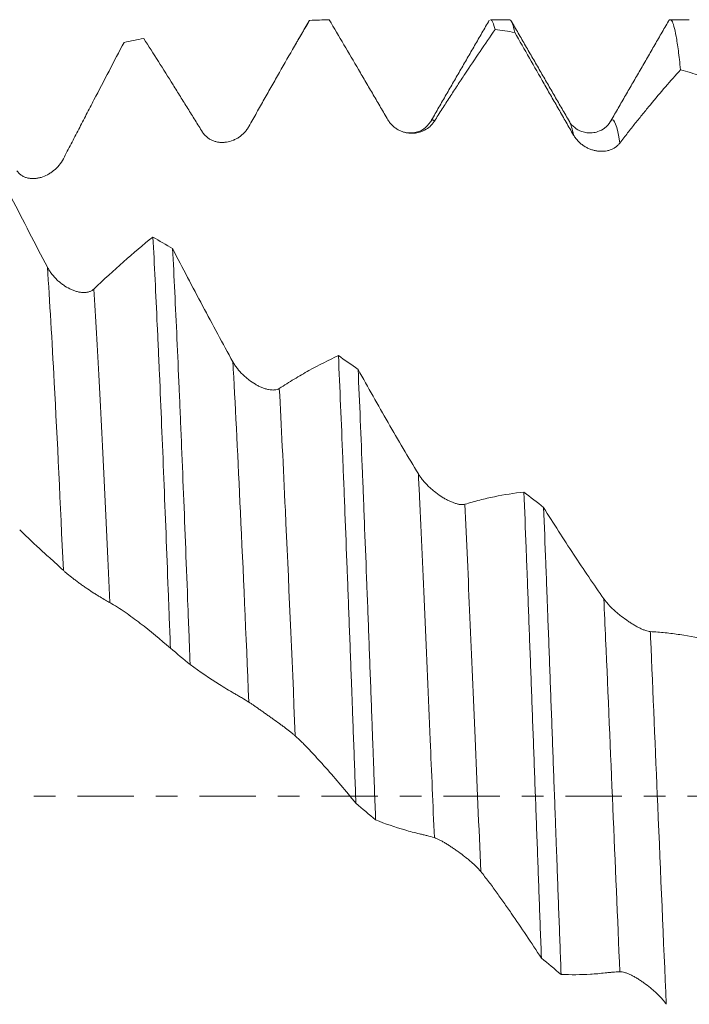
# Model space of a CAD drawing. Units: millimetres. Extents: x -85 to 136, y -82 to 36.
# Drawn here: x 79 to 92, y -4 to 15 of the extents above; entities that cross this region are included whole.
import ezdxf

# ---------------------------------------------------------------- set-up
doc = ezdxf.new("R2010")
doc.units = ezdxf.units.MM
doc.linetypes.add('CENTER', pattern=[47.5, 22, -8.5, 8.5, -8.5])
for name, color, linetype in [('1', 4, 'Continuous'), ('2', 7, 'Continuous'), ('SK4', 2, 'CENTER')]:
    doc.layers.add(name, color=color, linetype=linetype)
doc.styles.add('iso_b_vert', font='simplex.shx')
doc.dimstyles.get("Standard").update_dxf_attribs({"dimtxt": 0.18, "dimasz": 0.18, "dimexe": 0.18, "dimexo": 0.0625, "dimgap": 0.09, "dimtad": 1, "dimzin": 0, "dimdsep": 52, "dimtxsty": 'Standard', "dimcen": 0.09, "dimadec": 0, "dimazin": 0, "dimtfac": 1, "dimtdec": 4, "dimtofl": 0, "dimtmove": 0, "dimatfit": 3, "dimfxl": 1, "dimtolj": 1, "dimtzin": 0, "dimarcsym": 0})

# ---------------------------------------------------------------- blocks, each defined once
blk = doc.blocks.new('_U5')
at = {"layer": '2', "lineweight": 13}
for p, q in [((38.5, -1.5875), (38.5, -35.610626)), ((115, -16.698126), (115, -35.610626)), ((115, -33.610626), (38.5, -33.610626))]:
    blk.add_line(p, q, dxfattribs=at)
at = {"layer": '2', "lineweight": 18}
for points in [[(38.5, -33.610626), (41.999998, -33.149842), (42.000002, -34.07141)], [(115, -33.610626), (111.500002, -34.07141), (111.499998, -33.149842)]]:
    blk.add_solid(points, dxfattribs=at)
at = {"layer": '2', "lineweight": 18, "insert": (73.388544, -32.725512), "char_height": 3, "attachment_point": 7, "line_spacing_factor": 1.084337, "style": 'iso_b_vert'}
blk.add_mtext('\\W0.7346;76.5', dxfattribs=at)

msp = doc.modelspace()

# ---------------------------------------------------------------- linework, layer by layer
at = {"layer": '1', "lineweight": 18}
for p, q in [((88.2881, 15.1106), (87.9164, 15.1106)), ((91.788, 15.1106), (91.4164, 15.1106)), ((86.752, 13.1299), (86.748, 13.1229))]:
    msp.add_line(p, q, dxfattribs=at)
for points, knots in [([(83.2128, 13.0332), (83.2634, 13.1235), (83.3135, 13.2129), (83.4131, 13.3902), (83.4625, 13.4779), (83.561, 13.6524), (83.6102, 13.7394), (83.7086, 13.9126), (83.7577, 13.9988), (84.0033, 14.4285), (84.1988, 14.7661), (84.3936, 15.0978)], [0, 0, 0, 0, 0.125, 0.125, 0.25, 0.25, 0.375, 0.375, 0.5, 0.5, 1, 1, 1, 1]), ([(84.777, 15.1077), (84.9665, 14.7869), (85.1567, 14.4636), (85.3952, 14.0573), (85.4429, 13.9759), (85.5384, 13.8129), (85.5862, 13.7312), (85.658, 13.6087), (85.6819, 13.5678), (85.7297, 13.4861), (85.7536, 13.4452), (85.8253, 13.3229), (85.873, 13.2415), (85.9206, 13.1602)], [0, 0, 0, 0, 0.5, 0.5, 0.625, 0.625, 0.75, 0.75, 0.8125, 0.8125, 0.875, 0.875, 1, 1, 1, 1]), ([(87.9164, 15.1106), (87.9178, 15.1106), (87.9191, 15.1105), (87.9347, 15.1075), (87.9631, 15.0726), (87.9914, 14.9794), (88.0056, 14.9181)], [0, 0, 0, 0, 0.0451744, 0.0451744, 0.5225872, 1, 1, 1, 1]), ([(88.3888, 14.8635), (88.3746, 14.9327), (88.3464, 15.0421), (88.3182, 15.0934), (88.2987, 15.1086), (88.2934, 15.1106), (88.2881, 15.1106)], [0, 0, 0, 0, 0.421409, 0.8428179, 0.8428179, 1, 1, 1, 1]), ([(91.376, 15.0711), (91.3852, 15.0892), (91.3944, 15.1011), (91.4108, 15.1111), (91.418, 15.1118), (91.4288, 15.1072), (91.4324, 15.1047), (91.4396, 15.0979), (91.4432, 15.0935), (91.4611, 15.0671), (91.4754, 15.0312), (91.5039, 14.9304), (91.5321, 14.8007), (91.5603, 14.6137), (91.5886, 14.3978), (91.6028, 14.2753), (91.6172, 14.138)], [0, 0, 0, 0, 0.1148093, 0.1148093, 0.2033284, 0.2033284, 0.2475879, 0.2475879, 0.2918474, 0.2918474, 0.4688856, 0.4688856, 0.6459237, 0.8229619, 0.8229619, 1, 1, 1, 1]), ([(86.8246, 13.1363), (86.8753, 13.2166), (86.9255, 13.2957), (87.0002, 13.4125), (87.0251, 13.4512), (87.0745, 13.5279), (87.0992, 13.566), (87.1731, 13.6799), (87.2223, 13.7552), (87.3207, 13.9051), (87.3698, 13.9796), (87.6153, 14.3498), (87.8108, 14.6379), (88.0056, 14.9181)], [0, 0, 0, 0, 0.125, 0.125, 0.1875, 0.1875, 0.25, 0.25, 0.375, 0.375, 0.5, 0.5, 1, 1, 1, 1]), ([(88.3888, 14.8635), (88.5783, 14.5308), (88.7686, 14.1977), (89.0071, 13.7815), (89.0548, 13.6982), (89.1504, 13.5318), (89.1982, 13.4486), (89.2699, 13.3239), (89.2939, 13.2823), (89.3417, 13.1991), (89.3656, 13.1575), (89.4372, 13.0327), (89.485, 12.9495), (89.5326, 12.8662)], [0, 0, 0, 0, 0.5, 0.5, 0.625, 0.625, 0.75, 0.75, 0.8125, 0.8125, 0.875, 0.875, 1, 1, 1, 1]), ([(79.6007, 12.4048), (79.6513, 12.5015), (79.7015, 12.5978), (79.8011, 12.7896), (79.8504, 12.885), (79.949, 13.0753), (79.9982, 13.1703), (80.0966, 13.3599), (80.1457, 13.4545), (80.3913, 13.9264), (80.5868, 14.3001), (80.7816, 14.6699)], [0, 0, 0, 0, 0.125, 0.125, 0.25, 0.25, 0.375, 0.375, 0.5, 0.5, 1, 1, 1, 1]), ([(81.1652, 14.744), (81.3547, 14.448), (81.5448, 14.1476), (81.7833, 13.7674), (81.831, 13.6912), (81.9265, 13.5381), (81.9743, 13.4613), (82.0461, 13.3459), (82.07, 13.3074), (82.1178, 13.2304), (82.1417, 13.192), (82.2134, 13.0769), (82.2611, 13.0006), (82.3087, 12.9246)], [0, 0, 0, 0, 0.5, 0.5, 0.625, 0.625, 0.75, 0.75, 0.8125, 0.8125, 0.875, 0.875, 1, 1, 1, 1]), ([(90.4366, 12.7108), (90.4873, 12.7779), (90.5375, 12.8435), (90.6122, 12.9396), (90.6371, 12.9712), (90.6865, 13.0337), (90.7112, 13.0647), (90.7851, 13.1569), (90.8342, 13.2177), (90.9326, 13.3383), (90.9817, 13.398), (91.2271, 13.6938), (91.4225, 13.9206), (91.6172, 14.138)], [0, 0, 0, 0, 0.125, 0.125, 0.1875, 0.1875, 0.25, 0.25, 0.375, 0.375, 0.5, 0.5, 1, 1, 1, 1]), ([(82.3087, 12.9246), (82.3221, 12.9033), (82.3368, 12.884), (82.3687, 12.8488), (82.3858, 12.8328), (82.4132, 12.8112), (82.4226, 12.8045), (82.4416, 12.7919), (82.4512, 12.786), (82.4806, 12.7696), (82.5008, 12.7604), (82.5319, 12.7487), (82.5425, 12.7452), (82.5635, 12.739), (82.574, 12.7363), (82.6058, 12.7293), (82.6271, 12.7261), (82.6699, 12.7223), (82.6915, 12.7218), (82.724, 12.723), (82.7349, 12.7237), (82.7565, 12.7258), (82.7673, 12.7271), (82.8209, 12.7355), (82.8629, 12.747), (82.9247, 12.7716), (82.9451, 12.7811), (82.9846, 12.8021), (83.0038, 12.8137), (83.0598, 12.8518), (83.0948, 12.8815), (83.1435, 12.9337), (83.1588, 12.9521), (83.1873, 12.991), (83.2006, 13.0115), (83.2128, 13.0332)], [0, 0, 0, 0, 0.0625, 0.0625, 0.125, 0.125, 0.15625, 0.15625, 0.1875, 0.1875, 0.25, 0.25, 0.28125, 0.28125, 0.3125, 0.3125, 0.375, 0.375, 0.4375, 0.4375, 0.46875, 0.46875, 0.5, 0.5, 0.625, 0.625, 0.6875, 0.6875, 0.75, 0.75, 0.875, 0.875, 0.9375, 0.9375, 1, 1, 1, 1]), ([(85.9206, 13.1602), (85.934, 13.1375), (85.9487, 13.1165), (85.9805, 13.0774), (85.9977, 13.0593), (86.025, 13.0342), (86.0344, 13.0262), (86.0534, 13.0111), (86.0631, 13.004), (86.0925, 12.9837), (86.1126, 12.9718), (86.1438, 12.9559), (86.1543, 12.951), (86.1753, 12.9419), (86.1858, 12.9377), (86.2176, 12.9263), (86.2389, 12.9201), (86.2818, 12.9103), (86.3033, 12.9068), (86.3358, 12.9033), (86.3467, 12.9025), (86.3684, 12.9015), (86.3791, 12.9013), (86.4327, 12.9019), (86.4748, 12.9073), (86.5365, 12.9226), (86.5569, 12.9289), (86.5964, 12.9439), (86.6157, 12.9525), (86.6716, 12.9818), (86.7067, 13.0058), (86.7554, 13.0496), (86.7707, 13.0653), (86.7992, 13.099), (86.8125, 13.117), (86.8246, 13.1363)], [0, 0, 0, 0, 0.0625, 0.0625, 0.125, 0.125, 0.15625, 0.15625, 0.1875, 0.1875, 0.25, 0.25, 0.28125, 0.28125, 0.3125, 0.3125, 0.375, 0.375, 0.4375, 0.4375, 0.46875, 0.46875, 0.5, 0.5, 0.625, 0.625, 0.6875, 0.6875, 0.75, 0.75, 0.875, 0.875, 0.9375, 0.9375, 1, 1, 1, 1]), ([(86.7473, 13.1216), (86.7089, 13.065), (86.6122, 12.9593), (86.4171, 12.8973), (86.2763, 12.9073), (86.2257, 12.9225)], [0, 0, 0, 0, 0.280212, 0.6465514, 1, 1, 1, 1]), ([(90.2497, 13.126), (90.2247, 13.0783), (90.1603, 13.0074), (90.0237, 12.9329), (89.9199, 12.9102), (89.8427, 12.9073), (89.7887, 12.9118), (89.7426, 12.9203), (89.6496, 12.9471), (89.5342, 13.0202), (89.4756, 13.0798), (89.4603, 13.1164)], [0, 0, 0, 0, 0.1833114, 0.3211977, 0.4104689, 0.4569583, 0.4913717, 0.5312604, 0.5767005, 0.759493, 1, 1, 1, 1]), ([(89.5326, 12.8662), (89.5459, 12.8429), (89.5607, 12.821), (89.5925, 12.7796), (89.6096, 12.7601), (89.637, 12.7325), (89.6463, 12.7236), (89.6653, 12.7066), (89.675, 12.6985), (89.7044, 12.6752), (89.7245, 12.661), (89.7556, 12.6415), (89.7661, 12.6354), (89.7872, 12.6238), (89.7977, 12.6183), (89.8294, 12.603), (89.8507, 12.5941), (89.8936, 12.5787), (89.9151, 12.5722), (89.9476, 12.5643), (89.9585, 12.5619), (89.9801, 12.5578), (89.9909, 12.5561), (90.0445, 12.5489), (90.0866, 12.5479), (90.1483, 12.5533), (90.1687, 12.5563), (90.2083, 12.5646), (90.2275, 12.5699), (90.2835, 12.5892), (90.3186, 12.6065), (90.3673, 12.6403), (90.3826, 12.6527), (90.4112, 12.6799), (90.4245, 12.6947), (90.4366, 12.7108)], [0, 0, 0, 0, 0.0625, 0.0625, 0.125, 0.125, 0.15625, 0.15625, 0.1875, 0.1875, 0.25, 0.25, 0.28125, 0.28125, 0.3125, 0.3125, 0.375, 0.375, 0.4375, 0.4375, 0.46875, 0.46875, 0.5, 0.5, 0.625, 0.625, 0.6875, 0.6875, 0.75, 0.75, 0.875, 0.875, 0.9375, 0.9375, 1, 1, 1, 1]), ([(78.6968, 12.1684), (78.7101, 12.1495), (78.7249, 12.1326), (78.7567, 12.1026), (78.7739, 12.0895), (78.8012, 12.0722), (78.8106, 12.0669), (78.8296, 12.0573), (78.8393, 12.0529), (78.8687, 12.0411), (78.8889, 12.0349), (78.92, 12.0279), (78.9306, 12.0259), (78.9516, 12.0229), (78.9621, 12.0217), (78.9939, 12.0193), (79.0152, 12.0192), (79.0581, 12.0216), (79.0797, 12.0241), (79.1122, 12.0298), (79.1231, 12.0321), (79.1447, 12.0372), (79.1555, 12.04), (79.2091, 12.0558), (79.2512, 12.073), (79.3129, 12.1059), (79.3333, 12.1181), (79.3728, 12.1443), (79.392, 12.1584), (79.4479, 12.2038), (79.483, 12.2381), (79.5478, 12.316), (79.5765, 12.3584), (79.6007, 12.4048)], [0, 0, 0, 0, 0.0625, 0.0625, 0.125, 0.125, 0.15625, 0.15625, 0.1875, 0.1875, 0.25, 0.25, 0.28125, 0.28125, 0.3125, 0.3125, 0.375, 0.375, 0.4375, 0.4375, 0.46875, 0.46875, 0.5, 0.5, 0.625, 0.625, 0.6875, 0.6875, 0.75, 0.75, 0.875, 0.875, 1, 1, 1, 1]), ([(79.2892, 10.2947), (79.1713, 10.52), (79.0539, 10.7459), (78.8196, 11.199), (78.7028, 11.4262), (78.5864, 11.6538)], [0, 0, 0, 0, 0.5, 0.5, 1, 1, 1, 1]), ([(81.3438, 10.8816), (81.1536, 10.7296), (80.9625, 10.569), (80.5789, 10.2313), (80.3864, 10.0543), (80.1932, 9.8691)], [0, 0, 0, 0, 0.5, 0.5, 1, 1, 1, 1]), ([(81.3438, 10.8816), (81.358, 10.6151), (81.3722, 10.3386), (81.4004, 9.7657), (81.4144, 9.4693), (81.4356, 9.0096), (81.4462, 8.776), (81.4587, 8.4967), (81.464, 8.3755), (81.4676, 8.2944), (81.4694, 8.2537), (81.4855, 7.8867), (81.4997, 7.5544), (81.5282, 6.8779), (81.5566, 6.1897), (81.5849, 5.478), (81.6133, 4.7546), (81.6275, 4.387), (81.6453, 3.92), (81.6489, 3.8262), (81.6543, 3.685), (81.6561, 3.6378), (81.6597, 3.5434), (81.6686, 3.3072), (81.6775, 3.0706), (81.6846, 2.8811)], [0, 0, 0, 0, 0.125, 0.125, 0.25, 0.25, 0.3125, 0.34375, 0.359375, 0.359375, 0.375, 0.375, 0.5, 0.5, 0.625, 0.75, 0.75, 0.875, 0.875, 0.90625, 0.90625, 0.921875, 0.921875, 0.9375, 1, 1, 1, 1]), ([(82.0681, 2.5639), (82.0645, 2.6595), (82.0609, 2.7552), (82.0538, 2.9462), (82.043, 3.2319), (82.0323, 3.5145), (82.011, 4.0759), (81.9968, 4.445), (81.9684, 5.1729), (81.9543, 5.5318), (81.9259, 6.2392), (81.9118, 6.5879), (81.8904, 7.103), (81.8833, 7.2733), (81.8726, 7.527), (81.869, 7.6112), (81.8618, 7.7785), (81.8583, 7.8615), (81.8404, 8.2736), (81.8262, 8.5937), (81.7979, 9.215), (81.7838, 9.5163), (81.7555, 10.1001), (81.7413, 10.3827), (81.7271, 10.6558)], [0, 0, 0, 0, 0.03125, 0.03125, 0.0625, 0.125, 0.125, 0.25, 0.25, 0.375, 0.375, 0.5, 0.5, 0.5625, 0.5625, 0.59375, 0.59375, 0.625, 0.625, 0.75, 0.75, 0.875, 0.875, 1, 1, 1, 1]), ([(82.901, 8.4527), (82.7033, 8.8121), (82.5068, 9.1756), (82.1154, 9.9107), (81.9208, 10.2817), (81.7271, 10.6558)], [0, 0, 0, 0, 0.5, 0.5, 1, 1, 1, 1]), ([(80.1932, 9.8691), (80.1799, 9.8564), (80.1653, 9.8458), (80.1338, 9.8281), (80.1168, 9.821), (80.0897, 9.8129), (80.0804, 9.8106), (80.0615, 9.8068), (80.0519, 9.8054), (80.0227, 9.8022), (80.0026, 9.8017), (79.9717, 9.803), (79.9613, 9.8038), (79.9403, 9.806), (79.9297, 9.8075), (79.898, 9.8129), (79.8767, 9.8178), (79.834, 9.8299), (79.8125, 9.8371), (79.7693, 9.8539), (79.7475, 9.8634), (79.6831, 9.895), (79.641, 9.9199), (79.5897, 9.9558), (79.5795, 9.9632), (79.5591, 9.9785), (79.549, 9.9865), (79.5192, 10.0108), (79.4999, 10.0277), (79.4436, 10.0808), (79.4084, 10.1192), (79.3677, 10.1714), (79.3597, 10.1822), (79.3442, 10.2039), (79.3367, 10.2149), (79.3149, 10.2483), (79.3015, 10.2712), (79.2892, 10.2947)], [0, 0, 0, 0, 0.0625, 0.0625, 0.125, 0.125, 0.15625, 0.15625, 0.1875, 0.1875, 0.25, 0.25, 0.28125, 0.28125, 0.3125, 0.3125, 0.375, 0.375, 0.4375, 0.4375, 0.5, 0.5, 0.625, 0.625, 0.65625, 0.65625, 0.6875, 0.6875, 0.75, 0.75, 0.875, 0.875, 0.90625, 0.90625, 0.9375, 0.9375, 1, 1, 1, 1]), ([(83.805, 7.9363), (83.7917, 7.9278), (83.7772, 7.9212), (83.7456, 7.9115), (83.7287, 7.9083), (83.7016, 7.9059), (83.6923, 7.9055), (83.6734, 7.9055), (83.6638, 7.9058), (83.6346, 7.908), (83.6146, 7.9109), (83.5837, 7.9171), (83.5733, 7.9195), (83.5522, 7.9249), (83.5417, 7.9279), (83.51, 7.9378), (83.4887, 7.9455), (83.446, 7.9629), (83.4245, 7.9726), (83.3813, 7.994), (83.3595, 8.0058), (83.2951, 8.0434), (83.253, 8.0717), (83.2016, 8.111), (83.1914, 8.119), (83.1711, 8.1355), (83.161, 8.144), (83.1311, 8.1698), (83.1118, 8.1876), (83.0555, 8.2425), (83.0203, 8.2814), (82.9795, 8.3332), (82.9715, 8.3438), (82.956, 8.3651), (82.9485, 8.3758), (82.9268, 8.4083), (82.9133, 8.4303), (82.901, 8.4527)], [0, 0, 0, 0, 0.0625, 0.0625, 0.125, 0.125, 0.15625, 0.15625, 0.1875, 0.1875, 0.25, 0.25, 0.28125, 0.28125, 0.3125, 0.3125, 0.375, 0.375, 0.4375, 0.4375, 0.5, 0.5, 0.625, 0.625, 0.65625, 0.65625, 0.6875, 0.6875, 0.75, 0.75, 0.875, 0.875, 0.90625, 0.90625, 0.9375, 0.9375, 1, 1, 1, 1]), ([(84.9553, 8.5745), (84.7652, 8.4868), (84.5742, 8.3896), (84.2865, 8.2299), (84.1905, 8.1744), (83.998, 8.0588), (83.9016, 7.9987), (83.805, 7.9363)], [0, 0, 0, 0, 0.5, 0.5, 0.75, 0.75, 1, 1, 1, 1]), ([(84.9553, 8.5745), (84.9695, 8.2586), (84.9836, 7.9343), (85.0121, 7.2684), (85.0263, 6.9269), (85.0478, 6.4014), (85.055, 6.2252), (85.0692, 5.8706), (85.0763, 5.6923), (85.0975, 5.1542), (85.1116, 4.7914), (85.1399, 4.0577), (85.154, 3.6868), (85.1824, 2.9369), (85.1967, 2.5579), (85.2146, 2.079), (85.22, 1.9349), (85.2254, 1.7902), (85.229, 1.6936), (85.2308, 1.6453), (85.2397, 1.4037), (85.2469, 1.2106), (85.2682, 0.6321), (85.2822, 0.2472), (85.2963, -0.1368)], [0, 0, 0, 0, 0.125, 0.125, 0.25, 0.25, 0.3125, 0.3125, 0.375, 0.375, 0.5, 0.5, 0.625, 0.625, 0.75, 0.75, 0.78125, 0.796875, 0.796875, 0.8125, 0.8125, 0.875, 0.875, 1, 1, 1, 1]), ([(85.6799, -0.4591), (85.6657, -0.0744), (85.6516, 0.312), (85.6338, 0.797), (85.6302, 0.8943), (85.623, 1.0882), (85.6123, 1.3784), (85.6016, 1.6667), (85.5803, 2.2408), (85.5518, 2.9997), (85.5235, 3.7454), (85.4951, 4.4846), (85.4809, 4.851), (85.4596, 5.3954), (85.4524, 5.5761), (85.4435, 5.8008), (85.4417, 5.8457), (85.4382, 5.9352), (85.4328, 6.0691), (85.4275, 6.2019), (85.4097, 6.6419), (85.3955, 6.9859), (85.3672, 7.6582), (85.353, 7.9865), (85.3388, 8.307)], [0, 0, 0, 0, 0.125, 0.125, 0.15625, 0.15625, 0.1875, 0.25, 0.25, 0.375, 0.5, 0.5, 0.625, 0.625, 0.6875, 0.6875, 0.703125, 0.703125, 0.71875, 0.75, 0.75, 0.875, 0.875, 1, 1, 1, 1]), ([(86.5128, 6.2722), (86.3151, 6.5992), (86.1185, 6.9326), (85.7271, 7.6116), (85.5326, 7.9567), (85.3388, 8.307)], [0, 0, 0, 0, 0.5, 0.5, 1, 1, 1, 1]), ([(87.4168, 5.6829), (87.4035, 5.6789), (87.3889, 5.6767), (87.3574, 5.6754), (87.3404, 5.6763), (87.3134, 5.6799), (87.3041, 5.6814), (87.2852, 5.6852), (87.2756, 5.6874), (87.2464, 5.6949), (87.2264, 5.7011), (87.1955, 5.7122), (87.1851, 5.7161), (87.164, 5.7246), (87.1535, 5.729), (87.1218, 5.743), (87.1005, 5.7533), (87.0578, 5.7754), (87.0363, 5.7873), (86.9931, 5.8127), (86.9713, 5.8263), (86.9069, 5.8687), (86.8649, 5.8994), (86.8135, 5.9406), (86.8032, 5.949), (86.7829, 5.9661), (86.7728, 5.9748), (86.7429, 6.0011), (86.7236, 6.0191), (86.6673, 6.0738), (86.6321, 6.1117), (86.5913, 6.1612), (86.5833, 6.1712), (86.5678, 6.1913), (86.5603, 6.2013), (86.5386, 6.2316), (86.5251, 6.2519), (86.5128, 6.2722)], [0, 0, 0, 0, 0.0625, 0.0625, 0.125, 0.125, 0.15625, 0.15625, 0.1875, 0.1875, 0.25, 0.25, 0.28125, 0.28125, 0.3125, 0.3125, 0.375, 0.375, 0.4375, 0.4375, 0.5, 0.5, 0.625, 0.625, 0.65625, 0.65625, 0.6875, 0.6875, 0.75, 0.75, 0.875, 0.875, 0.90625, 0.90625, 0.9375, 0.9375, 1, 1, 1, 1]), ([(88.5673, 5.9184), (88.3771, 5.8984), (88.186, 5.8687), (87.8984, 5.8098), (87.8023, 5.7878), (87.6098, 5.739), (87.5134, 5.7122), (87.4168, 5.6829)], [0, 0, 0, 0, 0.5, 0.5, 0.75, 0.75, 1, 1, 1, 1]), ([(88.5673, 5.9184), (88.5815, 5.5641), (88.5958, 5.2029), (88.6137, 4.7426), (88.6173, 4.65), (88.6245, 4.4649), (88.6352, 4.1867), (88.6459, 3.9073), (88.6671, 3.3468), (88.6953, 2.595), (88.7235, 1.8345), (88.7519, 1.0696), (88.7662, 0.685), (88.7876, 0.1048), (88.7948, -0.0892), (88.8092, -0.4783), (88.8163, -0.6722), (88.8377, -1.2516), (88.8519, -1.6351), (88.8801, -2.3967), (88.8941, -2.7748), (88.9082, -3.1501)], [0, 0, 0, 0, 0.125, 0.125, 0.15625, 0.15625, 0.1875, 0.25, 0.25, 0.375, 0.5, 0.5, 0.625, 0.625, 0.6875, 0.6875, 0.75, 0.75, 0.875, 0.875, 1, 1, 1, 1]), ([(89.2919, -3.4647), (89.2777, -3.0913), (89.2636, -2.7143), (89.2352, -1.9533), (89.221, -1.5693), (89.2049, -1.1331), (89.2031, -1.0846), (89.1995, -0.9876), (89.1941, -0.8422), (89.1816, -0.5034), (89.1709, -0.2138), (89.1496, 0.3643), (89.1212, 1.1324), (89.093, 1.8949), (89.0647, 2.6546), (89.0505, 3.0331), (89.0327, 3.5045), (89.0291, 3.5986), (89.0219, 3.7868), (89.0184, 3.8809), (89.0076, 4.1624), (89.0004, 4.3484), (88.9791, 4.9019), (88.9649, 5.2646), (88.9507, 5.6212)], [0, 0, 0, 0, 0.125, 0.125, 0.25, 0.25, 0.265625, 0.265625, 0.28125, 0.3125, 0.375, 0.375, 0.5, 0.625, 0.625, 0.75, 0.75, 0.78125, 0.78125, 0.8125, 0.8125, 0.875, 0.875, 1, 1, 1, 1]), ([(90.1245, 3.8415), (89.9268, 4.1223), (89.7303, 4.4113), (89.339, 5.0051), (89.1444, 5.3096), (88.9507, 5.6212)], [0, 0, 0, 0, 0.5, 0.5, 1, 1, 1, 1]), ([(78.7497, 5.1873), (78.8203, 5.1176), (78.8909, 5.049), (79.0324, 4.9143), (79.1032, 4.8481), (79.2096, 4.7508), (79.2451, 4.7187), (79.3161, 4.6551), (79.3516, 4.6236), (79.4226, 4.5604), (79.4581, 4.5285), (79.5289, 4.4637), (79.5644, 4.4309), (79.5997, 4.3976)], [0, 0, 0, 0, 0.25, 0.25, 0.5, 0.5, 0.625, 0.625, 0.75, 0.75, 0.875, 0.875, 1, 1, 1, 1]), ([(79.5997, 4.3976), (79.6131, 4.385), (79.6278, 4.3717), (79.6597, 4.3438), (79.6768, 4.3292), (79.7042, 4.3065), (79.7136, 4.2989), (79.7326, 4.2835), (79.7423, 4.2757), (79.7717, 4.2524), (79.7919, 4.2367), (79.8231, 4.2129), (79.8336, 4.205), (79.8546, 4.1892), (79.8652, 4.1814), (79.897, 4.1579), (79.9183, 4.1425), (79.9612, 4.1118), (79.9827, 4.0966), (80.0152, 4.074), (80.0261, 4.0665), (80.0478, 4.0517), (80.0586, 4.0443), (80.1121, 4.0081), (80.1542, 3.9804), (80.2159, 3.9407), (80.2363, 3.9278), (80.2758, 3.903), (80.295, 3.891), (80.3509, 3.8567), (80.3859, 3.8358), (80.4507, 3.798), (80.4795, 3.7818), (80.5037, 3.7686)], [0, 0, 0, 0, 0.0625, 0.0625, 0.125, 0.125, 0.15625, 0.15625, 0.1875, 0.1875, 0.25, 0.25, 0.28125, 0.28125, 0.3125, 0.3125, 0.375, 0.375, 0.4375, 0.4375, 0.46875, 0.46875, 0.5, 0.5, 0.625, 0.625, 0.6875, 0.6875, 0.75, 0.75, 0.875, 0.875, 1, 1, 1, 1]), ([(91.0285, 3.205), (91.0152, 3.2056), (91.0007, 3.2079), (90.9691, 3.215), (90.9522, 3.22), (90.9251, 3.2293), (90.9158, 3.2327), (90.897, 3.24), (90.8874, 3.2439), (90.8582, 3.2565), (90.8382, 3.2658), (90.8073, 3.2811), (90.7969, 3.2864), (90.7759, 3.2975), (90.7654, 3.3032), (90.7337, 3.3207), (90.7124, 3.3331), (90.6697, 3.359), (90.6482, 3.3725), (90.605, 3.4008), (90.5832, 3.4156), (90.5188, 3.461), (90.4767, 3.4926), (90.4253, 3.534), (90.4151, 3.5424), (90.3948, 3.5593), (90.3846, 3.5679), (90.3548, 3.5937), (90.3354, 3.611), (90.2791, 3.6633), (90.2438, 3.6986), (90.2031, 3.7435), (90.1951, 3.7526), (90.1796, 3.7706), (90.172, 3.7796), (90.1503, 3.8063), (90.1368, 3.824), (90.1245, 3.8415)], [0, 0, 0, 0, 0.0625, 0.0625, 0.125, 0.125, 0.15625, 0.15625, 0.1875, 0.1875, 0.25, 0.25, 0.28125, 0.28125, 0.3125, 0.3125, 0.375, 0.375, 0.4375, 0.4375, 0.5, 0.5, 0.625, 0.625, 0.65625, 0.65625, 0.6875, 0.6875, 0.75, 0.75, 0.875, 0.875, 0.90625, 0.90625, 0.9375, 0.9375, 1, 1, 1, 1]), ([(80.5037, 3.7686), (80.5543, 3.7412), (80.6045, 3.7117), (80.704, 3.6487), (80.7534, 3.6149), (80.8519, 3.5457), (80.9012, 3.5103), (80.9995, 3.4382), (81.0487, 3.4014), (81.2942, 3.2141), (81.4897, 3.0529), (81.6846, 2.8811)], [0, 0, 0, 0, 0.125, 0.125, 0.25, 0.25, 0.375, 0.375, 0.5, 0.5, 1, 1, 1, 1]), ([(92.1791, 3.0268), (91.9889, 3.0762), (91.7979, 3.1158), (91.5102, 3.1604), (91.4141, 3.1729), (91.2216, 3.1927), (91.1251, 3.2001), (91.0285, 3.205)], [0, 0, 0, 0, 0.5, 0.5, 0.75, 0.75, 1, 1, 1, 1]), ([(82.0681, 2.5639), (82.2576, 2.4249), (82.4478, 2.2954), (82.6862, 2.1453), (82.734, 2.1158), (82.8295, 2.0583), (82.8773, 2.0302), (82.9491, 1.9888), (82.973, 1.9751), (83.0208, 1.9475), (83.0447, 1.9335), (83.1164, 1.8909), (83.1641, 1.8616), (83.2118, 1.8314)], [0, 0, 0, 0, 0.5, 0.5, 0.625, 0.625, 0.75, 0.75, 0.8125, 0.8125, 0.875, 0.875, 1, 1, 1, 1]), ([(83.2118, 1.8314), (83.2251, 1.823), (83.2398, 1.8134), (83.2717, 1.7922), (83.2888, 1.7807), (83.3162, 1.762), (83.3255, 1.7556), (83.3445, 1.7426), (83.3542, 1.7359), (83.3836, 1.7156), (83.4038, 1.7016), (83.4349, 1.6799), (83.4454, 1.6725), (83.4664, 1.6578), (83.477, 1.6504), (83.5087, 1.6282), (83.53, 1.6132), (83.5729, 1.5829), (83.5944, 1.5677), (83.6269, 1.5446), (83.6378, 1.5369), (83.6595, 1.5215), (83.6702, 1.5138), (83.7238, 1.4755), (83.7659, 1.4452), (83.8276, 1.4001), (83.848, 1.3852), (83.8876, 1.3559), (83.9068, 1.3415), (83.9628, 1.2992), (83.9978, 1.2721), (84.0465, 1.2331), (84.0618, 1.2205), (84.0904, 1.1964), (84.1036, 1.1849), (84.1158, 1.174)], [0, 0, 0, 0, 0.0625, 0.0625, 0.125, 0.125, 0.15625, 0.15625, 0.1875, 0.1875, 0.25, 0.25, 0.28125, 0.28125, 0.3125, 0.3125, 0.375, 0.375, 0.4375, 0.4375, 0.46875, 0.46875, 0.5, 0.5, 0.625, 0.625, 0.6875, 0.6875, 0.75, 0.75, 0.875, 0.875, 0.9375, 0.9375, 1, 1, 1, 1]), ([(84.1158, 1.174), (84.1664, 1.1283), (84.2166, 1.0807), (84.2913, 1.0064), (84.3161, 0.9811), (84.3655, 0.9298), (84.3902, 0.9037), (84.4641, 0.825), (84.5133, 0.7718), (84.6116, 0.6642), (84.6607, 0.6097), (84.9062, 0.3342), (85.1016, 0.1035), (85.2963, -0.1368)], [0, 0, 0, 0, 0.125, 0.125, 0.1875, 0.1875, 0.25, 0.25, 0.375, 0.375, 0.5, 0.5, 1, 1, 1, 1]), ([(85.6799, -0.4591), (85.8694, -0.5346), (86.0596, -0.5999), (86.298, -0.6691), (86.3458, -0.6823), (86.4413, -0.7073), (86.4891, -0.7191), (86.5609, -0.7361), (86.5848, -0.7416), (86.6326, -0.753), (86.6565, -0.7589), (86.7282, -0.7773), (86.7759, -0.7906), (86.8236, -0.8047)], [0, 0, 0, 0, 0.5, 0.5, 0.625, 0.625, 0.75, 0.75, 0.8125, 0.8125, 0.875, 0.875, 1, 1, 1, 1]), ([(86.8236, -0.8047), (86.8369, -0.8086), (86.8516, -0.8141), (86.8835, -0.8276), (86.9006, -0.8356), (86.928, -0.8494), (86.9374, -0.8543), (86.9564, -0.8644), (86.966, -0.8697), (86.9954, -0.8862), (87.0156, -0.8979), (87.0467, -0.9166), (87.0572, -0.9231), (87.0783, -0.9361), (87.0888, -0.9427), (87.1206, -0.9629), (87.1419, -0.9768), (87.1847, -1.0054), (87.2063, -1.0201), (87.2388, -1.0427), (87.2497, -1.0504), (87.2713, -1.0658), (87.2821, -1.0735), (87.3357, -1.1123), (87.3777, -1.144), (87.4394, -1.1927), (87.4598, -1.2091), (87.4994, -1.2417), (87.5186, -1.258), (87.5746, -1.3066), (87.6097, -1.3389), (87.6583, -1.3872), (87.6736, -1.403), (87.7022, -1.4341), (87.7154, -1.4494), (87.7276, -1.4644)], [0, 0, 0, 0, 0.0625, 0.0625, 0.125, 0.125, 0.15625, 0.15625, 0.1875, 0.1875, 0.25, 0.25, 0.28125, 0.28125, 0.3125, 0.3125, 0.375, 0.375, 0.4375, 0.4375, 0.46875, 0.46875, 0.5, 0.5, 0.625, 0.625, 0.6875, 0.6875, 0.75, 0.75, 0.875, 0.875, 0.9375, 0.9375, 1, 1, 1, 1]), ([(87.7276, -1.4644), (87.7782, -1.5267), (87.8284, -1.5908), (87.9031, -1.6894), (87.928, -1.7227), (87.9774, -1.7901), (88.0021, -1.8242), (88.076, -1.9268), (88.1251, -1.9959), (88.2235, -2.1351), (88.2726, -2.2053), (88.518, -2.5589), (88.7135, -2.8504), (88.9082, -3.1501)], [0, 0, 0, 0, 0.125, 0.125, 0.1875, 0.1875, 0.25, 0.25, 0.375, 0.375, 0.5, 0.5, 1, 1, 1, 1]), ([(89.2919, -3.4647), (89.4814, -3.4738), (89.6716, -3.4726), (89.9101, -3.4586), (89.9578, -3.4552), (90.0534, -3.447), (90.1012, -3.4422), (90.173, -3.4343), (90.1969, -3.4316), (90.2447, -3.4265), (90.2686, -3.4241), (90.3403, -3.4179), (90.388, -3.4147), (90.4356, -3.4123)], [0, 0, 0, 0, 0.5, 0.5, 0.625, 0.625, 0.75, 0.75, 0.8125, 0.8125, 0.875, 0.875, 1, 1, 1, 1]), ([(90.4356, -3.4123), (90.4489, -3.4116), (90.4637, -3.4128), (90.4955, -3.4182), (90.5126, -3.4224), (90.54, -3.4308), (90.5493, -3.4339), (90.5683, -3.4408), (90.5779, -3.4445), (90.6073, -3.4564), (90.6275, -3.4655), (90.6586, -3.4805), (90.6691, -3.4857), (90.6901, -3.4966), (90.7006, -3.5022), (90.7324, -3.5195), (90.7537, -3.5317), (90.7965, -3.5575), (90.818, -3.571), (90.8505, -3.5923), (90.8614, -3.5995), (90.8831, -3.6142), (90.8938, -3.6217), (90.9474, -3.6595), (90.9895, -3.6912), (91.0512, -3.7414), (91.0717, -3.7586), (91.1112, -3.7932), (91.1305, -3.8106), (91.1865, -3.8636), (91.2216, -3.8996), (91.2702, -3.9551), (91.2856, -3.9736), (91.3142, -4.0105), (91.3275, -4.0289), (91.3396, -4.0472)], [0, 0, 0, 0, 0.0625, 0.0625, 0.125, 0.125, 0.15625, 0.15625, 0.1875, 0.1875, 0.25, 0.25, 0.28125, 0.28125, 0.3125, 0.3125, 0.375, 0.375, 0.4375, 0.4375, 0.46875, 0.46875, 0.5, 0.5, 0.625, 0.625, 0.6875, 0.6875, 0.75, 0.75, 0.875, 0.875, 0.9375, 0.9375, 1, 1, 1, 1])]:
    msp.add_open_spline(points, degree=3, knots=knots, dxfattribs=at)
for points, degree in [([(84.3881, 15.0923), (84.0808, 14.5612)], 1), ([(84.3809, 15.0798), (84.3851, 15.0871), (84.3893, 15.0931), (84.3936, 15.0978)], 3), ([(84.777, 15.1077), (84.6492, 15.1055), (84.5214, 15.1023), (84.3936, 15.0978)], 3), ([(87.8926, 15.0998), (87.3227, 14.1151), (86.7519, 13.1297)], 2), ([(89.4519, 13.1313), (88.8837, 14.112), (88.3158, 15.0933)], 2), ([(91.3831, 15.0834), (90.8139, 14.0993), (90.2441, 13.1156)], 2), ([(88.3888, 14.8635), (88.2611, 14.8828), (88.1334, 14.901), (88.0056, 14.9181)], 3), ([(81.1652, 14.744), (81.0373, 14.7204), (80.9095, 14.6957), (80.7816, 14.6699)], 3), ([(92.0008, 14.0209), (91.873, 14.061), (91.7451, 14.1), (91.6172, 14.138)], 3), ([(89.4601, 13.1169), (89.4574, 13.1222), (89.4546, 13.127), (89.4519, 13.1313)], 3), ([(90.2501, 13.1267), (90.2481, 13.1233), (90.2462, 13.1196), (90.2442, 13.1158)], 3), ([(81.3438, 10.8816), (81.4716, 10.8071), (81.5993, 10.7319), (81.7271, 10.6558)], 3), ([(84.9553, 8.5745), (85.0832, 8.486), (85.211, 8.3969), (85.3388, 8.307)], 3), ([(88.5673, 5.9184), (88.6951, 5.8197), (88.8229, 5.7207), (88.9507, 5.6212)], 3), ([(82.0681, 2.5639), (81.9402, 2.6698), (81.8124, 2.7755), (81.6846, 2.8811)], 3), ([(85.6799, -0.4591), (85.552, -0.3517), (85.4242, -0.2443), (85.2963, -0.1368)], 3), ([(89.2919, -3.4647), (89.164, -3.3601), (89.0361, -3.2552), (88.9082, -3.1501)], 3)]:
    msp.add_open_spline(points, degree=degree, dxfattribs=at)
at = {"layer": '1', "lineweight": 13}
for points, knots in [([(86.8246, 13.1363), (86.8101, 13.1573), (86.786, 13.1702), (86.7617, 13.1456), (86.752, 13.1299)], [0, 0, 0, 0, 0.6032331, 1, 1, 1, 1]), ([(90.4366, 12.7108), (90.3808, 13.0525), (90.3188, 13.2221), (90.2557, 13.1362), (90.2501, 13.1267)], [0, 0, 0, 0, 0.9119983, 1, 1, 1, 1]), ([(79.5997, 4.3976), (79.5416, 5.6941), (79.4398, 7.8359), (79.3342, 9.6316), (79.2892, 10.2947)], [0, 0, 0, 0, 0.5773443, 1, 1, 1, 1]), ([(80.5037, 3.7686), (80.4359, 5.3051), (80.334, 7.4888), (80.2282, 9.3213), (80.1932, 9.8691)], [0, 0, 0, 0, 0.6715282, 1, 1, 1, 1]), ([(83.2118, 1.8314), (83.155, 3.158), (83.0515, 5.5222), (82.9515, 7.5346), (82.9036, 8.4067), (82.901, 8.4527)], [0, 0, 0, 0, 0.5110444, 0.9740733, 1, 1, 1, 1]), ([(84.1158, 1.174), (84.0483, 2.7624), (83.9427, 5.1959), (83.8434, 7.2123), (83.805, 7.9363)], [0, 0, 0, 0, 0.6061691, 1, 1, 1, 1]), ([(86.8236, -0.8047), (86.7966, -0.1674), (86.6986, 2.1542), (86.5957, 4.5328), (86.5198, 6.1262), (86.5128, 6.2722)], [0, 0, 0, 0, 0.2550209, 0.9309936, 1, 1, 1, 1]), ([(87.7276, -1.4644), (87.6906, -0.5952), (87.5855, 1.9005), (87.483, 4.2717), (87.4168, 5.6829)], [0, 0, 0, 0, 0.348937, 1, 1, 1, 1]), ([(90.4356, -3.4123), (90.3902, -2.3768), (90.2992, -0.2321), (90.1949, 2.2387), (90.1361, 3.5797), (90.1245, 3.8415)], [0, 0, 0, 0, 0.446152, 0.891103, 1, 1, 1, 1]), ([(91.3396, -4.0472), (91.2845, -2.8077), (91.1838, -0.4357), (91.079, 2.0449), (91.0302, 3.1651), (91.0285, 3.205)], [0, 0, 0, 0, 0.5406047, 0.98365, 1, 1, 1, 1])]:
    msp.add_open_spline(points, degree=3, knots=knots, dxfattribs=at)
msp.add_open_spline([(89.5326, 12.8662), (89.5086, 12.9856), (89.4844, 13.0698), (89.4601, 13.1169)], degree=3, dxfattribs=at)
at = {"layer": 'SK4', "lineweight": 18, "ltscale": 0.05}
msp.add_line((-65, 0), (115, 0), dxfattribs=at)

# ---------------------------------------------------------------- dimensions: what is measured, and where the dimension line sits
at = {"layer": '2', "lineweight": 18}
dim = msp.add_linear_dim(base=(38.5, -33.6106), p1=(115, -15.1106), p2=(38.5, 0), dimstyle='Standard', override={"dimtxt": 3, "dimasz": 3.5, "dimexe": 2, "dimexo": 1.5875, "dimgap": 1.5, "dimtad": 1, "dimtih": 1, "dimtoh": 0, "dimdec": 1, "dimlfac": 1, "dimzin": 8, "dimdsep": 46, "dimlunit": 2, "dimpost": '<>', "dimtxsty": 'iso_b_vert', "dimsah": 1, "dimse1": 0, "dimse2": 0, "dimsd1": 0, "dimsd2": 0, "dimclrd": 2, "dimclre": 2, "dimclrt": 2, "dimtol": 0, "dimtm": -0.1, "dimtfac": 1.166667, "dimtdec": 3, "dimtofl": 1, "dimtmove": 0, "dimtzin": 8, "dimlwd": 13, "dimlwe": 13}, dxfattribs=at)
dim.commit()
dim.dimension.update_dxf_attribs({"geometry": '_U5', "text_midpoint": (76.75, -33.6106)})

doc.saveas('drawing.dxf')
